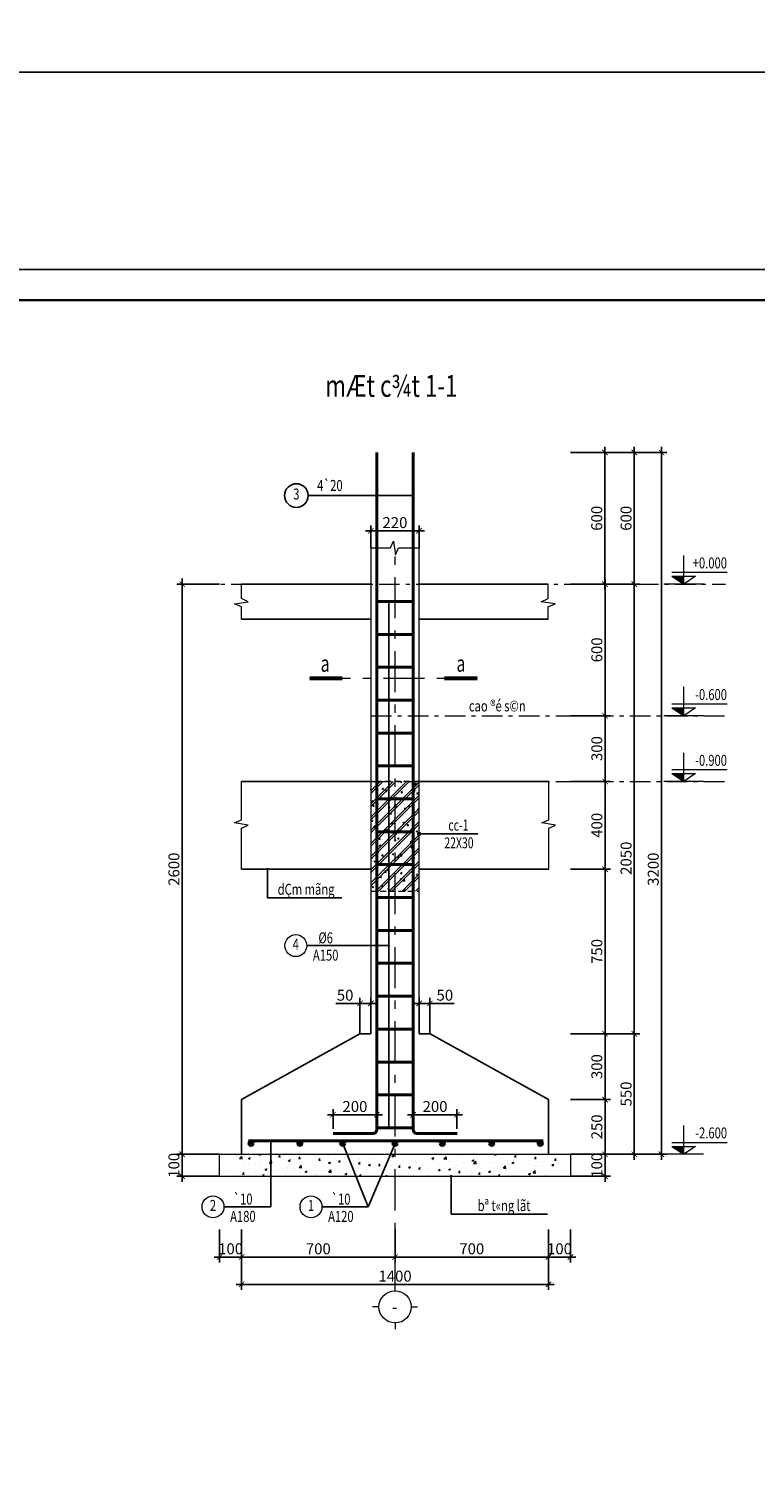
# Model space of a CAD drawing. Extents: x -202987 to 458008, y -1463434 to 137964.
# Drawn here: x 270507 to 283760, y -1217109 to -1190874 of the extents above; entities that cross this region are included whole.
import ezdxf
from ezdxf.enums import TextEntityAlignment as Align

# ---------------------------------------------------------------- set-up
doc = ezdxf.new("R2010")
doc.units = 0
doc.header["$LTSCALE"] = 150
doc.header["$PDMODE"] = 34
doc.linetypes.add('_Tim', pattern=[9, 5, -1.5, 1, -1.5])
doc.linetypes.add('HIDDEN', pattern=[0.375, 0.25, -0.125])
doc.layers.get('Defpoints').update_dxf_attribs({"lineweight": 18})
for name, color, linetype, lineweight in [('DIM', 7, 'Continuous', 18), ('KCVN-THAY', 7, 'Continuous', 25), ('LS-DIM', 251, 'Continuous', 13), ('LS-HATCH', 147, 'Continuous', 9), ('LS-TEXT', 60, 'Continuous', 20), ('LS-THAY', 7, 'Continuous', 20), ('LS-THEP', 3, 'Continuous', 40), ('LS-TRUC', 108, '_Tim', 9), ('THEP', 12, 'Continuous', 35)]:
    doc.layers.add(name, color=color, linetype=linetype, lineweight=lineweight)
doc.layers.add('NETMANH', color=4, linetype='Continuous')
doc.styles.add('KCVN-COMM', font='vnsimli.shx', dxfattribs={"width": 0.7, "height": 220})
doc.styles.add('KCVN-LEADER', font='vnromadi.shx', dxfattribs={"width": 0.7, "height": 4})
doc.styles.add('LS.TEXT', font='vnromadi.shx', dxfattribs={"width": 0.7, "height": 4})
doc.styles.add('romans.shx', font='romans.shx', dxfattribs={"width": 0.75, "bigfont": 'vns.shx'})
doc.styles.add('vnsimpli', font='vnsimli.shx', dxfattribs={"width": 0.75})
doc.dimstyles.new('D25', dxfattribs={"dimscale": 0, "dimtxt": 200, "dimasz": 100, "dimexe": 100, "dimexo": 1, "dimgap": 50, "dimtad": 1, "dimdec": 0, "dimlfac": 0.25, "dimdsep": 46, "dimtxsty": 'vnsimpli', "dimblk1": 'ARCHTICK', "dimblk2": 'ARCHTICK', "dimsah": 1, "dimcen": 0, "dimdle": 100, "dimclrd": 256, "dimclre": 256, "dimclrt": 60, "dimadec": 0, "dimazin": 0, "dimtfac": 0.004, "dimtdec": 0, "dimtmove": 0, "dimatfit": 3, "dimldrblk": 'ARCHTICK', "dimfxl": 1, "dimtolj": 1, "dimarcsym": 0})
doc.dimstyles.new('LS.GHI CHU', dxfattribs={"dimtxt": 200, "dimasz": 120, "dimexe": 120, "dimexo": 120, "dimgap": 80, "dimtad": 1, "dimdec": 0, "dimzin": 0, "dimdsep": 46, "dimtxsty": 'romans.shx', "dimblk": 'ARCHTICK', "dimcen": 0.09, "dimdle": 120, "dimclrd": 256, "dimclre": 8, "dimclrt": 7, "dimadec": 0, "dimazin": 0, "dimtfac": 1, "dimtdec": 0, "dimtofl": 0, "dimtmove": 0, "dimatfit": 3, "dimldrblk": 'ARCHTICK', "dimfxl": 1, "dimtolj": 1, "dimtzin": 0, "dimarcsym": 0})

# ---------------------------------------------------------------- blocks, each defined once
blk = doc.blocks.new('*U4')
at = {"layer": 'LS-THAY', "color": 140}
blk.add_lwpolyline([(214871.76, 86966.68), (215381.8, 86966.68), (215381.8, 86579.68), (214871.76, 86579.68)], close=True, dxfattribs=at)
blk = doc.blocks.new('S1')
at = {"layer": 'NETMANH'}
blk.add_lwpolyline([(-153455, -1198742), (-95473, -1198742), (-95473, -1155678), (-153455, -1155678)], close=True, dxfattribs=at)
at = {"layer": 'THEP'}
blk.add_lwpolyline([(-151855, -1197992), (-96223, -1197992), (-96223, -1156428), (-151855, -1156428)], close=True, dxfattribs=at)
blk = doc.blocks.new('_ArchTick')
at = {"layer": 'DIM', "color": 0, "const_width": 0.15}
blk.add_lwpolyline([(-0.5, -0.5), (0.5, 0.5)], dxfattribs=at)
blk = doc.blocks.new('*D2099')
at = {"layer": 'Defpoints', "color": 0}
for p in [(273989, -1212775), (274389, -1212775), (274389, -1213275)]:
    blk.add_point(p, dxfattribs=at)
at = {"layer": 'LS-DIM', "lineweight": -2}
for p, q in [((273989, -1212776), (273989, -1213375)), ((274389, -1212776), (274389, -1213375)), ((273889, -1213275), (274489, -1213275))]:
    blk.add_line(p, q, dxfattribs=at)
at = {"layer": 'LS-DIM', "lineweight": -2, "xscale": 100, "yscale": 100, "zscale": 100, "rotation": 180}
blk.add_blockref('_ArchTick', (273989, -1213275), dxfattribs=at)
at = {"layer": 'LS-DIM', "lineweight": -2, "xscale": 100, "yscale": 100, "zscale": 100}
blk.add_blockref('_ArchTick', (274389, -1213275), dxfattribs=at)
at = {"layer": 'LS-DIM', "color": 60, "insert": (274189, -1213125), "char_height": 200, "attachment_point": 5, "style": 'vnsimpli'}
blk.add_mtext('\\A1;100', dxfattribs=at)
blk = doc.blocks.new('*D2100')
at = {"layer": 'Defpoints', "color": 0}
for p in [(274389, -1212775), (277189, -1212775), (277189, -1213275)]:
    blk.add_point(p, dxfattribs=at)
at = {"layer": 'LS-DIM', "lineweight": -2}
for p, q in [((274389, -1212776), (274389, -1213375)), ((277189, -1212776), (277189, -1213375)), ((274289, -1213275), (277289, -1213275))]:
    blk.add_line(p, q, dxfattribs=at)
at = {"layer": 'LS-DIM', "lineweight": -2, "xscale": 100, "yscale": 100, "zscale": 100, "rotation": 180}
blk.add_blockref('_ArchTick', (274389, -1213275), dxfattribs=at)
at = {"layer": 'LS-DIM', "lineweight": -2, "xscale": 100, "yscale": 100, "zscale": 100}
blk.add_blockref('_ArchTick', (277189, -1213275), dxfattribs=at)
at = {"layer": 'LS-DIM', "color": 60, "insert": (275789, -1213125), "char_height": 200, "attachment_point": 5, "style": 'vnsimpli'}
blk.add_mtext('\\A1;700', dxfattribs=at)
blk = doc.blocks.new('*D2101')
at = {"layer": 'Defpoints', "color": 0}
for p in [(277189, -1212775), (279989, -1212775), (279989, -1213275)]:
    blk.add_point(p, dxfattribs=at)
at = {"layer": 'LS-DIM', "lineweight": -2}
for p, q in [((277189, -1212776), (277189, -1213375)), ((279989, -1212776), (279989, -1213375)), ((277089, -1213275), (280089, -1213275))]:
    blk.add_line(p, q, dxfattribs=at)
at = {"layer": 'LS-DIM', "lineweight": -2, "xscale": 100, "yscale": 100, "zscale": 100, "rotation": 180}
blk.add_blockref('_ArchTick', (277189, -1213275), dxfattribs=at)
at = {"layer": 'LS-DIM', "lineweight": -2, "xscale": 100, "yscale": 100, "zscale": 100}
blk.add_blockref('_ArchTick', (279989, -1213275), dxfattribs=at)
at = {"layer": 'LS-DIM', "color": 60, "insert": (278589, -1213125), "char_height": 200, "attachment_point": 5, "style": 'vnsimpli'}
blk.add_mtext('\\A1;700', dxfattribs=at)
blk = doc.blocks.new('*D2102')
at = {"layer": 'Defpoints', "color": 0}
for p in [(279989, -1212775), (280389, -1212775), (280389, -1213275)]:
    blk.add_point(p, dxfattribs=at)
at = {"layer": 'LS-DIM', "lineweight": -2}
for p, q in [((279989, -1212776), (279989, -1213375)), ((280389, -1212776), (280389, -1213375)), ((279889, -1213275), (280489, -1213275))]:
    blk.add_line(p, q, dxfattribs=at)
at = {"layer": 'LS-DIM', "lineweight": -2, "xscale": 100, "yscale": 100, "zscale": 100, "rotation": 180}
blk.add_blockref('_ArchTick', (279989, -1213275), dxfattribs=at)
at = {"layer": 'LS-DIM', "lineweight": -2, "xscale": 100, "yscale": 100, "zscale": 100}
blk.add_blockref('_ArchTick', (280389, -1213275), dxfattribs=at)
at = {"layer": 'LS-DIM', "color": 60, "insert": (280189, -1213125), "char_height": 200, "attachment_point": 5, "style": 'vnsimpli'}
blk.add_mtext('\\A1;100', dxfattribs=at)
blk = doc.blocks.new('*D2103')
at = {"layer": 'Defpoints', "color": 0}
for p in [(274389, -1213275), (279989, -1213275), (279989, -1213774)]:
    blk.add_point(p, dxfattribs=at)
at = {"layer": 'LS-DIM', "lineweight": -2}
for p, q in [((274389, -1213276), (274389, -1213874)), ((279989, -1213276), (279989, -1213874)), ((274289, -1213774), (280089, -1213774))]:
    blk.add_line(p, q, dxfattribs=at)
at = {"layer": 'LS-DIM', "lineweight": -2, "xscale": 100, "yscale": 100, "zscale": 100, "rotation": 180}
blk.add_blockref('_ArchTick', (274389, -1213774), dxfattribs=at)
at = {"layer": 'LS-DIM', "lineweight": -2, "xscale": 100, "yscale": 100, "zscale": 100}
blk.add_blockref('_ArchTick', (279989, -1213774), dxfattribs=at)
at = {"layer": 'LS-DIM', "color": 60, "insert": (277189, -1213624), "char_height": 200, "attachment_point": 5, "style": 'vnsimpli'}
blk.add_mtext('\\A1;1400', dxfattribs=at)
blk = doc.blocks.new('*D2104')
at = {"layer": 'Defpoints', "color": 0}
for p in [(280389, -1211402), (281020, -1211402), (280389, -1211802)]:
    blk.add_point(p, dxfattribs=at)
at = {"layer": 'LS-DIM', "lineweight": -2}
for p, q in [((280390, -1211402), (281120, -1211402)), ((281020, -1211902), (281020, -1211302)), ((280390, -1211802), (281120, -1211802))]:
    blk.add_line(p, q, dxfattribs=at)
at = {"layer": 'LS-DIM', "lineweight": -2, "xscale": 100, "yscale": 100, "zscale": 100}
for p, rotation in [((281020, -1211402), 90), ((281020, -1211802), 270)]:
    blk.add_blockref('_ArchTick', p, dxfattribs=dict(at, rotation=rotation))
at = {"layer": 'LS-DIM', "color": 60, "insert": (280870, -1211602), "char_height": 200, "attachment_point": 5, "rotation": 90, "style": 'vnsimpli'}
blk.add_mtext('\\A1;100', dxfattribs=at)
blk = doc.blocks.new('*D2105')
at = {"layer": 'Defpoints', "color": 0}
for p in [(280389, -1210402), (281020, -1210402), (280389, -1211402)]:
    blk.add_point(p, dxfattribs=at)
at = {"layer": 'LS-DIM', "lineweight": -2}
for p, q in [((280390, -1210402), (281120, -1210402)), ((281020, -1211502), (281020, -1210302)), ((280390, -1211402), (281120, -1211402))]:
    blk.add_line(p, q, dxfattribs=at)
at = {"layer": 'LS-DIM', "lineweight": -2, "xscale": 100, "yscale": 100, "zscale": 100}
for p, rotation in [((281020, -1210402), 90), ((281020, -1211402), 270)]:
    blk.add_blockref('_ArchTick', p, dxfattribs=dict(at, rotation=rotation))
at = {"layer": 'LS-DIM', "color": 60, "insert": (280870, -1210902), "char_height": 200, "attachment_point": 5, "rotation": 90, "style": 'vnsimpli'}
blk.add_mtext('\\A1;250', dxfattribs=at)
blk = doc.blocks.new('*D2106')
at = {"layer": 'Defpoints', "color": 0}
for p in [(280389, -1209202), (281020, -1209202), (280389, -1210402)]:
    blk.add_point(p, dxfattribs=at)
at = {"layer": 'LS-DIM', "lineweight": -2}
for p, q in [((281020, -1210502), (281020, -1209102)), ((280390, -1209202), (281120, -1209202)), ((280390, -1210402), (281120, -1210402))]:
    blk.add_line(p, q, dxfattribs=at)
at = {"layer": 'LS-DIM', "lineweight": -2, "xscale": 100, "yscale": 100, "zscale": 100}
for p, rotation in [((281020, -1209202), 90), ((281020, -1210402), 270)]:
    blk.add_blockref('_ArchTick', p, dxfattribs=dict(at, rotation=rotation))
at = {"layer": 'LS-DIM', "color": 60, "insert": (280870, -1209802), "char_height": 200, "attachment_point": 5, "rotation": 90, "style": 'vnsimpli'}
blk.add_mtext('\\A1;300', dxfattribs=at)
blk = doc.blocks.new('COSCD')
at = {"layer": 'LS-DIM'}
blk.add_hatch(color=256, dxfattribs=at).paths.add_polyline_path([(3.6, 0), (3.6, 1.44), (1.44, 1.44)])
for p, q in [((3.6, 0), (3.6, 5.23)), ((7.2, 0), (0, 0)), ((1.44, 2.16), (11.52, 2.16)), ((1.44, 1.44), (5.76, 1.44)), ((1.44, 1.44), (3.6, 0)), ((5.76, 1.44), (3.6, 0))]:
    blk.add_line(p, q, dxfattribs=at)
blk = doc.blocks.new('*D2107')
at = {"layer": 'Defpoints', "color": 0}
for p in [(276747, -1200031), (276747, -1200344), (277627, -1200344)]:
    blk.add_point(p, dxfattribs=at)
at = {"layer": 'LS-DIM', "lineweight": -2}
for p, q in [((276747, -1200343), (276747, -1199931)), ((277627, -1200343), (277627, -1199931)), ((277727, -1200031), (276647, -1200031))]:
    blk.add_line(p, q, dxfattribs=at)
at = {"layer": 'LS-DIM', "lineweight": -2, "xscale": 100, "yscale": 100, "zscale": 100, "rotation": 180}
blk.add_blockref('_ArchTick', (276747, -1200031), dxfattribs=at)
at = {"layer": 'LS-DIM', "lineweight": -2, "xscale": 100, "yscale": 100, "zscale": 100}
blk.add_blockref('_ArchTick', (277627, -1200031), dxfattribs=at)
at = {"layer": 'LS-DIM', "color": 60, "insert": (277187, -1199881), "char_height": 200, "attachment_point": 5, "style": 'vnsimpli'}
blk.add_mtext('\\A1;220', dxfattribs=at)
blk = doc.blocks.new('A$C0F04115F')
at = {"layer": 'LS-THAY'}
for p, q in [((-380, 380), (-380, 530)), ((-760, 0), (-910, 0)), ((0, 0), (150, 0)), ((-380, -380), (-380, -530))]:
    blk.add_line(p, q, dxfattribs=at)
blk.add_circle((-380, 0), 380, dxfattribs=at)
blk = doc.blocks.new('*D2108')
at = {"layer": 'Defpoints', "color": 0}
for p in [(280390, -1198602), (281018, -1198602), (280392, -1201002)]:
    blk.add_point(p, dxfattribs=at)
at = {"layer": 'LS-DIM', "lineweight": -2}
for p, q in [((280391, -1198602), (281118, -1198602)), ((281018, -1201102), (281018, -1198502)), ((280393, -1201002), (281118, -1201002))]:
    blk.add_line(p, q, dxfattribs=at)
at = {"layer": 'LS-DIM', "lineweight": -2, "xscale": 100, "yscale": 100, "zscale": 100}
for p, rotation in [((281018, -1198602), 90), ((281018, -1201002), 270)]:
    blk.add_blockref('_ArchTick', p, dxfattribs=dict(at, rotation=rotation))
at = {"layer": 'LS-DIM', "color": 60, "insert": (280868, -1199802), "char_height": 200, "attachment_point": 5, "rotation": 90, "style": 'vnsimpli'}
blk.add_mtext('\\A1;600', dxfattribs=at)
blk = doc.blocks.new('*D2109')
at = {"layer": 'Defpoints', "color": 0}
for p in [(280389, -1198602), (282049, -1198602), (280389, -1211402)]:
    blk.add_point(p, dxfattribs=at)
at = {"layer": 'LS-DIM', "lineweight": -2}
for p, q in [((280390, -1198602), (282149, -1198602)), ((282049, -1211502), (282049, -1198502)), ((280390, -1211402), (282149, -1211402))]:
    blk.add_line(p, q, dxfattribs=at)
at = {"layer": 'LS-DIM', "lineweight": -2, "xscale": 100, "yscale": 100, "zscale": 100}
for p, rotation in [((282049, -1198602), 90), ((282049, -1211402), 270)]:
    blk.add_blockref('_ArchTick', p, dxfattribs=dict(at, rotation=rotation))
at = {"layer": 'LS-DIM', "color": 60, "insert": (281899, -1206202), "char_height": 200, "attachment_point": 5, "rotation": 90, "style": 'vnsimpli'}
blk.add_mtext('\\A1;3200', dxfattribs=at)
blk = doc.blocks.new('*D2110')
at = {"layer": 'Defpoints', "color": 0}
for p in [(280392, -1204602), (280389, -1206202), (281020, -1206202)]:
    blk.add_point(p, dxfattribs=at)
at = {"layer": 'LS-DIM', "lineweight": -2}
for p, q in [((280393, -1204602), (281120, -1204602)), ((281020, -1204502), (281020, -1206302)), ((280390, -1206202), (281120, -1206202))]:
    blk.add_line(p, q, dxfattribs=at)
at = {"layer": 'LS-DIM', "lineweight": -2, "xscale": 100, "yscale": 100, "zscale": 100}
for p, rotation in [((281020, -1204602), 90), ((281020, -1206202), 270)]:
    blk.add_blockref('_ArchTick', p, dxfattribs=dict(at, rotation=rotation))
at = {"layer": 'LS-DIM', "color": 60, "insert": (280870, -1205402), "char_height": 200, "attachment_point": 5, "rotation": 90, "style": 'vnsimpli'}
blk.add_mtext('\\A1;400', dxfattribs=at)
blk = doc.blocks.new('*D2111')
at = {"layer": 'Defpoints', "color": 0}
for p in [(280392, -1201002), (280393, -1209202), (281553, -1209202)]:
    blk.add_point(p, dxfattribs=at)
at = {"layer": 'LS-DIM', "lineweight": -2}
for p, q in [((280393, -1201002), (281653, -1201002)), ((281553, -1200902), (281553, -1209302)), ((280394, -1209202), (281653, -1209202))]:
    blk.add_line(p, q, dxfattribs=at)
at = {"layer": 'LS-DIM', "lineweight": -2, "xscale": 100, "yscale": 100, "zscale": 100}
for p, rotation in [((281553, -1201002), 90), ((281553, -1209202), 270)]:
    blk.add_blockref('_ArchTick', p, dxfattribs=dict(at, rotation=rotation))
at = {"layer": 'LS-DIM', "color": 60, "insert": (281403, -1206002), "char_height": 200, "attachment_point": 5, "rotation": 90, "style": 'vnsimpli'}
blk.add_mtext('\\A1;2050', dxfattribs=at)
blk = doc.blocks.new('THEP DAM')
at = {"layer": 'LS-THEP'}
for p, q in [((-0.6, 0), (0.6, 0)), ((-0.42, 0.42), (0.42, -0.42)), ((-0.42, -0.42), (0.42, 0.42)), ((0, 0.6), (0, -0.6))]:
    blk.add_line(p, q, dxfattribs=at)
blk.add_circle((0, 0), 0.6, dxfattribs=at)
blk = doc.blocks.new('*D2112')
at = {"layer": 'Defpoints', "color": 0}
for p in [(280390, -1198602), (281553, -1198602), (280394, -1201002)]:
    blk.add_point(p, dxfattribs=at)
at = {"layer": 'LS-DIM', "lineweight": -2}
for p, q in [((280391, -1198602), (281653, -1198602)), ((281553, -1201102), (281553, -1198502)), ((280395, -1201002), (281653, -1201002))]:
    blk.add_line(p, q, dxfattribs=at)
at = {"layer": 'LS-DIM', "lineweight": -2, "xscale": 100, "yscale": 100, "zscale": 100}
for p, rotation in [((281553, -1198602), 90), ((281553, -1201002), 270)]:
    blk.add_blockref('_ArchTick', p, dxfattribs=dict(at, rotation=rotation))
at = {"layer": 'LS-DIM', "color": 60, "insert": (281403, -1199802), "char_height": 200, "attachment_point": 5, "rotation": 90, "style": 'vnsimpli'}
blk.add_mtext('\\A1;600', dxfattribs=at)
blk = doc.blocks.new('*D2113')
at = {"layer": 'Defpoints', "color": 0}
for p in [(280394, -1209202), (280394, -1211402), (281553, -1211402)]:
    blk.add_point(p, dxfattribs=at)
at = {"layer": 'LS-DIM', "lineweight": -2}
for p, q in [((281553, -1209102), (281553, -1211502)), ((280395, -1209202), (281653, -1209202)), ((280395, -1211402), (281653, -1211402))]:
    blk.add_line(p, q, dxfattribs=at)
at = {"layer": 'LS-DIM', "lineweight": -2, "xscale": 100, "yscale": 100, "zscale": 100}
for p, rotation in [((281553, -1209202), 90), ((281553, -1211402), 270)]:
    blk.add_blockref('_ArchTick', p, dxfattribs=dict(at, rotation=rotation))
at = {"layer": 'LS-DIM', "color": 60, "insert": (281403, -1210302), "char_height": 200, "attachment_point": 5, "rotation": 90, "style": 'vnsimpli'}
blk.add_mtext('\\A1;550', dxfattribs=at)
blk = doc.blocks.new('*D2114')
at = {"layer": 'Defpoints', "color": 0}
for p in [(276057, -1210680), (276057, -1210940), (276857, -1210940)]:
    blk.add_point(p, dxfattribs=at)
at = {"layer": 'LS-DIM', "lineweight": -2}
for p, q in [((276957, -1210680), (275957, -1210680)), ((276057, -1210939), (276057, -1210580)), ((276857, -1210939), (276857, -1210580))]:
    blk.add_line(p, q, dxfattribs=at)
at = {"layer": 'LS-DIM', "lineweight": -2, "xscale": 100, "yscale": 100, "zscale": 100, "rotation": 180}
blk.add_blockref('_ArchTick', (276057, -1210680), dxfattribs=at)
at = {"layer": 'LS-DIM', "lineweight": -2, "xscale": 100, "yscale": 100, "zscale": 100}
blk.add_blockref('_ArchTick', (276857, -1210680), dxfattribs=at)
at = {"layer": 'LS-DIM', "color": 60, "insert": (276457, -1210530), "char_height": 200, "attachment_point": 5, "style": 'vnsimpli'}
blk.add_mtext('\\A1;200', dxfattribs=at)
blk = doc.blocks.new('*D2115')
at = {"layer": 'Defpoints', "color": 0}
for p in [(280389, -1206202), (280389, -1209202), (281020, -1209202)]:
    blk.add_point(p, dxfattribs=at)
at = {"layer": 'LS-DIM', "lineweight": -2}
for p, q in [((280390, -1206202), (281120, -1206202)), ((281020, -1206102), (281020, -1209302)), ((280390, -1209202), (281120, -1209202))]:
    blk.add_line(p, q, dxfattribs=at)
at = {"layer": 'LS-DIM', "lineweight": -2, "xscale": 100, "yscale": 100, "zscale": 100}
for p, rotation in [((281020, -1206202), 90), ((281020, -1209202), 270)]:
    blk.add_blockref('_ArchTick', p, dxfattribs=dict(at, rotation=rotation))
at = {"layer": 'LS-DIM', "color": 60, "insert": (280870, -1207702), "char_height": 200, "attachment_point": 5, "rotation": 90, "style": 'vnsimpli'}
blk.add_mtext('\\A1;750', dxfattribs=at)
blk = doc.blocks.new('*D2116')
at = {"layer": 'Defpoints', "color": 0}
for p in [(273305.11653, -1201002), (273989.11653, -1201002), (273989.11653, -1211402)]:
    blk.add_point(p, dxfattribs=at)
at = {"layer": 'LS-DIM', "lineweight": -2}
for p, q in [((273988.11653, -1201002), (273205.11653, -1201002)), ((273305.11653, -1211502), (273305.11653, -1200902)), ((273988.11653, -1211402), (273205.11653, -1211402))]:
    blk.add_line(p, q, dxfattribs=at)
at = {"layer": 'LS-DIM', "lineweight": -2, "xscale": 100, "yscale": 100, "zscale": 100}
for p, rotation in [((273305.11653, -1201002), 90), ((273305.11653, -1211402), 270)]:
    blk.add_blockref('_ArchTick', p, dxfattribs=dict(at, rotation=rotation))
at = {"layer": 'LS-DIM', "color": 60, "insert": (273155.11653, -1206202), "char_height": 200, "attachment_point": 5, "rotation": 90, "style": 'vnsimpli'}
blk.add_mtext('\\A1;2600', dxfattribs=at)
blk = doc.blocks.new('*D2117')
at = {"layer": 'Defpoints', "color": 0}
for p in [(273988.11653, -1211402), (273305.11653, -1211802), (273989.11653, -1211802)]:
    blk.add_point(p, dxfattribs=at)
at = {"layer": 'LS-DIM', "lineweight": -2}
for p, q in [((273987.11653, -1211402), (273205.11653, -1211402)), ((273305.11653, -1211302), (273305.11653, -1211902)), ((273988.11653, -1211802), (273205.11653, -1211802))]:
    blk.add_line(p, q, dxfattribs=at)
at = {"layer": 'LS-DIM', "lineweight": -2, "xscale": 100, "yscale": 100, "zscale": 100}
for p, rotation in [((273305.11653, -1211402), 90), ((273305.11653, -1211802), 270)]:
    blk.add_blockref('_ArchTick', p, dxfattribs=dict(at, rotation=rotation))
at = {"layer": 'LS-DIM', "color": 60, "insert": (273155.11653, -1211602), "char_height": 200, "attachment_point": 5, "rotation": 90, "style": 'vnsimpli'}
blk.add_mtext('\\A1;100', dxfattribs=at)
blk = doc.blocks.new('*D2124')
at = {"layer": 'Defpoints', "color": 0}
for p in [(276549, -1208650), (276549, -1209202), (276747, -1209202)]:
    blk.add_point(p, dxfattribs=at)
at = {"layer": 'LS-DIM', "lineweight": -2}
for p, q in [((276549, -1209201), (276549, -1208550)), ((276747, -1209201), (276747, -1208550)), ((276549, -1208650), (276106, -1208650)), ((276847, -1208650), (276549, -1208650))]:
    blk.add_line(p, q, dxfattribs=at)
at = {"layer": 'LS-DIM', "lineweight": -2, "xscale": 100, "yscale": 100, "zscale": 100, "rotation": 180}
blk.add_blockref('_ArchTick', (276549, -1208650), dxfattribs=at)
at = {"layer": 'LS-DIM', "lineweight": -2, "xscale": 100, "yscale": 100, "zscale": 100}
blk.add_blockref('_ArchTick', (276747, -1208650), dxfattribs=at)
at = {"layer": 'LS-DIM', "color": 60, "insert": (276278, -1208500), "char_height": 200, "attachment_point": 5, "style": 'vnsimpli'}
blk.add_mtext('\\A1;50', dxfattribs=at)
blk = doc.blocks.new('*D2125')
at = {"layer": 'Defpoints', "color": 0}
for p in [(277825, -1208650), (277627, -1209202), (277825, -1209202)]:
    blk.add_point(p, dxfattribs=at)
at = {"layer": 'LS-DIM', "lineweight": -2}
for p, q in [((277627, -1209201), (277627, -1208550)), ((277825, -1209201), (277825, -1208550)), ((277527, -1208650), (277825, -1208650)), ((277825, -1208650), (278268, -1208650))]:
    blk.add_line(p, q, dxfattribs=at)
at = {"layer": 'LS-DIM', "lineweight": -2, "xscale": 100, "yscale": 100, "zscale": 100, "rotation": 180}
blk.add_blockref('_ArchTick', (277627, -1208650), dxfattribs=at)
at = {"layer": 'LS-DIM', "lineweight": -2, "xscale": 100, "yscale": 100, "zscale": 100}
blk.add_blockref('_ArchTick', (277825, -1208650), dxfattribs=at)
at = {"layer": 'LS-DIM', "color": 60, "insert": (278097, -1208500), "char_height": 200, "attachment_point": 5, "style": 'vnsimpli'}
blk.add_mtext('\\A1;50', dxfattribs=at)
blk = doc.blocks.new('*D2126')
at = {"layer": 'Defpoints', "color": 0}
for p in [(278319, -1210680), (277519, -1210940), (278319, -1210940)]:
    blk.add_point(p, dxfattribs=at)
at = {"layer": 'LS-DIM', "lineweight": -2}
for p, q in [((277419, -1210680), (278419, -1210680)), ((277519, -1210939), (277519, -1210580)), ((278319, -1210939), (278319, -1210580))]:
    blk.add_line(p, q, dxfattribs=at)
at = {"layer": 'LS-DIM', "lineweight": -2, "xscale": 100, "yscale": 100, "zscale": 100, "rotation": 180}
blk.add_blockref('_ArchTick', (277519, -1210680), dxfattribs=at)
at = {"layer": 'LS-DIM', "lineweight": -2, "xscale": 100, "yscale": 100, "zscale": 100}
blk.add_blockref('_ArchTick', (278319, -1210680), dxfattribs=at)
at = {"layer": 'LS-DIM', "color": 60, "insert": (277919, -1210530), "char_height": 200, "attachment_point": 5, "style": 'vnsimpli'}
blk.add_mtext('\\A1;200', dxfattribs=at)
blk = doc.blocks.new('*D2143')
at = {"layer": 'Defpoints', "color": 0}
for p in [(280390, -1201002), (281020, -1201002), (280390, -1203402)]:
    blk.add_point(p, dxfattribs=at)
at = {"layer": 'LS-DIM', "lineweight": -2}
for p, q in [((280391, -1201002), (281120, -1201002)), ((281020, -1203502), (281020, -1200902)), ((280391, -1203402), (281120, -1203402))]:
    blk.add_line(p, q, dxfattribs=at)
at = {"layer": 'LS-DIM', "lineweight": -2, "xscale": 100, "yscale": 100, "zscale": 100}
for p, rotation in [((281020, -1201002), 90), ((281020, -1203402), 270)]:
    blk.add_blockref('_ArchTick', p, dxfattribs=dict(at, rotation=rotation))
at = {"layer": 'LS-DIM', "color": 60, "insert": (280870, -1202202), "char_height": 200, "attachment_point": 5, "rotation": 90, "style": 'vnsimpli'}
blk.add_mtext('\\A1;600', dxfattribs=at)
blk = doc.blocks.new('*D2144')
at = {"layer": 'Defpoints', "color": 0}
for p in [(280390, -1203402), (281020, -1203402), (280393, -1204602)]:
    blk.add_point(p, dxfattribs=at)
at = {"layer": 'LS-DIM', "lineweight": -2}
for p, q in [((281020, -1204702), (281020, -1203302)), ((280391, -1203402), (281120, -1203402)), ((280394, -1204602), (281120, -1204602))]:
    blk.add_line(p, q, dxfattribs=at)
at = {"layer": 'LS-DIM', "lineweight": -2, "xscale": 100, "yscale": 100, "zscale": 100}
for p, rotation in [((281020, -1203402), 90), ((281020, -1204602), 270)]:
    blk.add_blockref('_ArchTick', p, dxfattribs=dict(at, rotation=rotation))
at = {"layer": 'LS-DIM', "color": 60, "insert": (280870, -1204002), "char_height": 200, "attachment_point": 5, "rotation": 90, "style": 'vnsimpli'}
blk.add_mtext('\\A1;300', dxfattribs=at)

msp = doc.modelspace()

# ---------------------------------------------------------------- hatches: boundary and pattern name
at = {"layer": 'LS-DIM', "linetype": 'HIDDEN', "ltscale": 3}
h = msp.add_hatch(dxfattribs=at)
h.set_pattern_fill('CHAU-01', color=256, scale=40, style=0, pattern_type=2)
h.set_pattern_definition([(50, (197530.12, 1950), (286.904073, -25.100854), [30, -330]), (355, (197530.12, 1950), (-55.50053, 300.87685), [24, -264]), (100.4514, (197554.03, 1947.9), (231.40375, 275.77582), [25.496076, -280.456845]), (46.1842, (197530.1, 2030), (426.89642, -66.20761), [45, -495]), (96.6356, (197565.7, 2024.5), (373.86508, 389.64715), [38.24412, -420.6852]), (351.1842, (197530.1, 2030), (373.86478, 389.64744), [36, -396]), (21, (197570.12, 2010), (238.76282, -161.047556), [30, -330]), (326, (197570.12, 2010), (97.32613, 290.06002), [24, -264]), (71.4514, (197590, 1996.58), (336.08905, 129.0122), [25.496076, -280.456845]), (37.5, (197530.12, 1950), (4.863942, 133.1575415), [0, -260.8, 0, -268, 0, -265]), (7.5, (197530.12, 1950), (105.227815, 157.764685), [0, -152.8, 0, -254.8, 0, -101]), (327.5, (197440.92, 1950), (213.528974, -9.021949), [0, -100, 0, -312, 0, -414]), (317.5, (197400.92, 1950), (233.274468, 40.041993), [0, -130, 0, -207.2, 0, -294]), (45, (197530.12, 1950), (-120.208153, 120.208153), []), (45, (197530.12, 1999), (-120.208153, 120.208153), [])])
h.paths.add_polyline_path([(276747.1, -1206602), (277627.1, -1206602), (277627.1, -1204602), (276747.1, -1204602)])
at = {"layer": 'LS-HATCH'}
h = msp.add_hatch(dxfattribs=at)
h.set_pattern_fill('AR-CONC', color=256, scale=2, style=0)
h.set_pattern_definition([(50, (-152471.02, -151089.92), (364.36934, -31.87817), [38.1, -419.1]), (355, (-152471.02, -151089.92), (-70.48565, 382.11329), [30.48, -335.28]), (100.451, (-152440.66, -151092.58), (293.885, 350.23338), [32.38, -356.18]), (46.1842, (-152471.02, -150988.32), (542.15808, -84.08466), [57.15, -628.65]), (96.6356, (-152425.84, -150995.33), (474.80847, 494.8511), [48.57, -534.27]), (351.184, (-152471, -150988.3), (474.8092, 494.85024), [45.72, -502.92]), (21, (-152420.22, -151013.72), (303.22976, -204.53104), [38.1, -419.1]), (326, (-152420.22, -151013.72), (123.60406, 368.37593), [30.48, -335.28]), (71.4514, (-152394.95, -151030.77), (426.83298, 163.84572), [32.38, -356.18]), (37.5, (-152471.02, -151089.92), (6.177207, 169.110078), [0, -331.216, 0, -340.36, 0, -336.55]), (7.5, (-152471.02, -151089.92), (133.639325, 200.36115), [0, -194.056, 0, -323.596, 0, -128.27]), (327.5, (-152584.31, -151089.92), (271.18119, -11.457488), [0, -127, 0, -396.24, 0, -525.78]), (317.5, (-152635.1, -151089.92), (296.258363, 50.85298), [0, -165.1, 0, -263.144, 0, -373.38])])
h.paths.add_polyline_path([(280189.1, -1211802), (280189.1, -1211402), (277189.1, -1211402), (277189.1, -1211802)])
h.paths.add_polyline_path([(274189.1, -1211402), (274189.1, -1211802), (277189.1, -1211802), (277189.1, -1211402)])

# ---------------------------------------------------------------- linework, layer by layer
at = {"layer": 'KCVN-THAY'}
for p, q in [((274385, -1201002), (276747.1, -1201002)), ((279982.2, -1201002), (277627.1, -1201002)), ((274385, -1201642), (276747.1, -1201642)), ((279982.2, -1201642), (277627.1, -1201642)), ((274385, -1204602), (276747.1, -1204602)), ((279992.9, -1204602), (277627.1, -1204602)), ((274385, -1206202), (276747.1, -1206202)), ((279992.9, -1206202), (277627.1, -1206202)), ((274389.1, -1210402), (276549.1, -1209202)), ((276747.1, -1209202), (276549.1, -1209202)), ((277829.1, -1209202), (277627.1, -1209202)), ((277829.1, -1209202), (279989.1, -1210402)), ((274389.1, -1211402), (274389.1, -1210402)), ((279989.1, -1211402), (279989.1, -1210402))]:
    msp.add_line(p, q, dxfattribs=at)
msp.add_circle((275388.9, -1199388.4), 216, dxfattribs=at)
at = {"layer": 'LS-DIM'}
for p, q in [((274385, -1201267.7), (274385, -1201002)), ((279982.2, -1201267.7), (279982.2, -1201002)), ((274510, -1201323.4), (274385, -1201267.7)), ((279857.2, -1201323.4), (279982.2, -1201267.7)), ((274260, -1201362.1), (274510, -1201323.4)), ((274385, -1201417.7), (274260, -1201362.1)), ((274385, -1201642), (274385, -1201417.7)), ((280107.2, -1201362.1), (279857.2, -1201323.4)), ((279982.2, -1201417.7), (280107.2, -1201362.1)), ((279982.2, -1201642), (279982.2, -1201417.7)), ((274385, -1205301.7), (274385, -1204602)), ((279992.9, -1205301.7), (279992.9, -1204602)), ((274260, -1205357.3), (274385, -1205301.7)), ((274510, -1205396), (274260, -1205357.3)), ((274385, -1205451.7), (274510, -1205396)), ((274385, -1206202), (274385, -1205451.7)), ((279867.9, -1205357.3), (279992.9, -1205301.7)), ((280117.9, -1205396), (279867.9, -1205357.3)), ((279992.9, -1205451.7), (280117.9, -1205396)), ((279992.9, -1206202), (279992.9, -1205451.7))]:
    msp.add_line(p, q, dxfattribs=at)
msp.add_lwpolyline([(276747.1, -1200344), (277104.3, -1200344), (277159.9, -1200219), (277198.6, -1200469), (277254.3, -1200344), (277627.1, -1200344)], dxfattribs=at)
at = {"layer": 'LS-DIM', "linetype": 'HIDDEN', "ltscale": 3}
msp.add_lwpolyline([(276747.1, -1206602), (277627.1, -1206602), (277627.1, -1204602), (276747.1, -1204602)], close=True, dxfattribs=at)
at = {"layer": 'LS-TEXT', "const_width": 72}
for points in [[(276229, -1202720), (275628.4, -1202720)], [(278691, -1202720), (278090.4, -1202720)]]:
    msp.add_lwpolyline(points, dxfattribs=at)
at = {"layer": 'LS-THAY'}
for p, q in [((276747.1, -1200344), (276747.1, -1209202)), ((277627.1, -1209202), (277627.1, -1200344)), ((273989.1, -1211802), (273989.1, -1211402)), ((273989.1, -1211402), (280389.1, -1211402)), ((280389.1, -1211402), (280389.1, -1211802)), ((273989.1, -1211802), (280389.1, -1211802))]:
    msp.add_line(p, q, dxfattribs=at)
at = {"layer": 'LS-THAY', "color": 140}
for points in [[(-163054.5, -1152842.2), (458007.8, -1152842.2), (458007.8, -1191667), (-163054.5, -1191666.4)], [(-163054.3, -1191666.1), (458007.9, -1191666.1), (458007.9, -1230490.8), (-163054.3, -1230490.2)]]:
    msp.add_lwpolyline(points, close=True, dxfattribs=at)
at = {"layer": 'LS-THAY'}
for centre in [(275378.4, -1207595.6), (273868, -1212360.3), (275655, -1212360.3)]:
    msp.add_circle(centre, 200, dxfattribs=at)
at = {"layer": 'LS-THEP'}
for p, q in [((276857.1, -1210940.5), (276857.1, -1198602)), ((277519.1, -1210940.5), (277519.1, -1198602)), ((276857.1, -1201318.7), (277517.1, -1201318.7)), ((276857.1, -1201918.7), (277517.1, -1201918.7)), ((276857.1, -1202518.7), (277517.1, -1202518.7)), ((276857.1, -1203118.7), (277517.1, -1203118.7)), ((276857.1, -1203718.7), (277517.1, -1203718.7)), ((276857.1, -1204318.7), (277517.1, -1204318.7)), ((276857.1, -1204918.7), (277517.1, -1204918.7)), ((276857.1, -1205518.7), (277517.1, -1205518.7)), ((276857.1, -1206118.7), (277517.1, -1206118.7)), ((276857.1, -1206718.7), (277517.1, -1206718.7)), ((276857.1, -1207318.7), (277517.1, -1207318.7)), ((276857.1, -1207918.7), (277517.1, -1207918.7)), ((276857.1, -1208518.7), (277517.1, -1208518.7)), ((276857.1, -1209118.7), (277517.1, -1209118.7)), ((276857.1, -1209718.7), (277517.1, -1209718.7)), ((276857.1, -1210318.7), (277517.1, -1210318.7)), ((276857.1, -1210918.7), (277517.1, -1210918.7)), ((274518.1, -1211157.4), (279890.2, -1211157.4)), ((276057.1, -1211022), (276707.1, -1211022)), ((276057.9, -1211022), (276782.4, -1211022)), ((278319.1, -1211022), (277593.8, -1211022))]:
    msp.add_line(p, q, dxfattribs=at)
for centre, start, end in [((276782.4, -1210947), 270, 4.97926), ((277593.8, -1210947), 175.02074, 270)]:
    msp.add_arc(centre, 75, start, end, dxfattribs=at)
at = {"layer": 'LS-TRUC'}
for p, q in [((277189.1, -1213774.4), (277189.1, -1200407.7)), ((275628.4, -1202720), (278691, -1202720))]:
    msp.add_line(p, q, dxfattribs=at)
at = {"layer": 'LS-TRUC', "ltscale": 0.5}
for p, q in [((273522.1, -1201002), (283217.3, -1201002)), ((276747.1, -1203402), (283217.3, -1203402)), ((276747.1, -1204602), (283217.3, -1204602))]:
    msp.add_line(p, q, dxfattribs=at)

# ---------------------------------------------------------------- block references
at = {"layer": 'Defpoints', "xscale": 100.320000000007, "yscale": 100.320000000007, "zscale": 100.32}
msp.add_blockref('*U4', (-21302596.6, -9916163.5), dxfattribs=at)
at = {"layer": 'LS-DIM'}
for name, p, xscale, yscale, zscale in [('S1', (371676.6, -328159.7), 0.7502985964820255, 0.7502985964893014, 0.7502985964934232), ('COSCD', (282094.2, -1201002), 100, 100, 100), ('COSCD', (282094.2, -1203402), 100, 100, 100), ('COSCD', (282094.2, -1204602), 100, 100, 100), ('COSCD', (282096.2, -1211402), 100, 100, 100)]:
    msp.add_blockref(name, p, dxfattribs=dict(at, xscale=xscale, yscale=yscale, zscale=zscale))
at = {"layer": 'LS-THAY', "xscale": 0.7730448000365868, "yscale": 0.7730448001530021, "zscale": 0.7730448000000004}
msp.add_blockref('A$C0F04115F', (277483, -1214184.2), dxfattribs=at)
at = {"layer": 'LS-THEP', "yscale": 63.63636363809928, "zscale": 63.63636363805123}
for p, xscale in [((274561.2, -1211202.6), 63.63636363809928), ((275451.9, -1211202.6), 63.63636363809928), ((276234.5, -1211202.6), 63.63636363809928), ((277189.1, -1211202.6), 63.63636363809928), ((278050.8, -1211202.6), -63.63636363809928), ((278952.3, -1211202.6), -63.63636363809928), ((279838, -1211202.6), -63.63636363809928)]:
    msp.add_blockref('THEP DAM', p, dxfattribs=dict(at, xscale=xscale))

# ---------------------------------------------------------------- texts
at = {"layer": 'LS-TEXT'}
for s, height, style, width, p in [('%%UmÆt c¾t 1-1', 400, 'LS.TEXT', 0.75, (277122, -1197586.7)), ('a', 300, 'KCVN-LEADER', 0.7, (275913.4, -1202600)), ('a', 300, 'KCVN-LEADER', 0.7, (278390.7, -1202600)), ('cao ®é s©n', 200, 'vnsimpli', 0.75, (279053.4, -1203324.7)), ('cc-1', 200, 'KCVN-LEADER', 0.7, (278343.7, -1205498.2)), ('22X30', 200, 'KCVN-LEADER', 0.7, (278354.9, -1205821.1)), ('dÇm mãng', 200, 'vnsimpli', 0.75, (275566.1, -1206668.3)), ('%%C6', 200, 'vnsimpli', 0.75, (275923.6, -1207554.5)), ('A150', 200, 'vnsimpli', 0.75, (275923.6, -1207869.8)), ('`10', 200, 'vnsimpli', 0.75, (274413.2, -1212319.2)), ('`10', 200, 'vnsimpli', 0.75, (276200.2, -1212319.2)), ('bª t«ng lãt', 200, 'vnsimpli', 0.75, (279177.7, -1212437.1)), ('A180', 200, 'vnsimpli', 0.75, (274413.2, -1212634.5)), ('A120', 200, 'vnsimpli', 0.75, (276200.2, -1212634.5))]:
    msp.add_text(s, height=height, dxfattribs=dict(at, style=style, width=width)).set_placement(p, align=Align.CENTER)
at = {"layer": 'LS-TEXT', "style": 'vnsimpli', "width": 0.75}
for s, p in [('4`20', (276000.8, -1199229.2)), ('3', (275388.9, -1199385.7))]:
    msp.add_text(s, height=200, dxfattribs=at).set_placement(p, align=Align.MIDDLE)
at = {"layer": 'LS-TEXT', "style": 'KCVN-COMM', "width": 0.75}
for s, p in [('+0.000', (283244.2, -1200716.7)), ('-0.600', (283244.2, -1203116.7)), ('-0.900', (283244.2, -1204316.7)), ('-2.600', (283246.2, -1211112))]:
    msp.add_text(s, height=200, dxfattribs=at).set_placement(p, align=Align.RIGHT)
at = {"layer": 'LS-TEXT', "style": 'KCVN-LEADER', "width": 0.7}
msp.add_text('-', height=300, dxfattribs=at).set_placement((277181.8, -1214175.1), align=Align.MIDDLE_CENTER)
at = {"layer": 'LS-TEXT', "style": 'vnsimpli', "width": 0.75}
for tag, p in [('4', (275378.4, -1207595.6)), ('2', (273868, -1212360.3)), ('1', (275655, -1212360.3))]:
    msp.add_attdef(tag, text='2', height=200, dxfattribs=at).set_placement(p, align=Align.MIDDLE)

# ---------------------------------------------------------------- dimensions: what is measured, and where the dimension line sits
at = {"layer": 'LS-DIM'}
for base, p1, p2, override, picture, middle in [((282049.4, -1198602), (280389.1, -1211402), (280389.1, -1198602), {"dimscale": 1, "dimtxsty": 'vnsimpli'}, '*D2109', (282049.4, -1206202)), ((281552.6, -1209202), (280392.1, -1201002), (280393.1, -1209202), {"dimscale": 1, "dimtxsty": 'vnsimpli'}, '*D2111', (281552.6, -1206002)), ((273305.1, -1211802), (273988.1, -1211402), (273989.1, -1211802), {"dimscale": 1}, '*D2117', (273305.1, -1211602)), ((281020, -1211402), (280389.1, -1211802), (280389.1, -1211402), {"dimscale": 1, "dimtxsty": 'vnsimpli'}, '*D2104', (281020, -1211602))]:
    dim = msp.add_linear_dim(base=base, p1=p1, p2=p2, angle=90, dimstyle='D25', override=override, dxfattribs=at)
    dim.commit()
    dim.dimension.update_dxf_attribs({"geometry": picture, "text_midpoint": middle, "dimtype": 160})
for base, p1, p2, angle, override, picture, middle in [((281018, -1198602), (280392.1, -1201002), (280390.1, -1198602), 90, {"dimscale": 1, "dimtxsty": 'vnsimpli'}, '*D2108', (280868, -1199802)), ((281552.6, -1198602), (280394.1, -1201002), (280390.1, -1198602), 90, {"dimscale": 1, "dimtxsty": 'vnsimpli'}, '*D2112', (281402.6, -1199802)), ((273305.1, -1201002), (273989.1, -1211402), (273989.1, -1201002), 90, {"dimscale": 1}, '*D2116', (273155.1, -1206202)), ((281020, -1201002), (280390.1, -1203402), (280390.1, -1201002), 90, {"dimscale": 1}, '*D2143', (280870, -1202202)), ((281020, -1203402), (280393.1, -1204602), (280390.1, -1203402), 90, {"dimscale": 1}, '*D2144', (280870, -1204002)), ((281020, -1206202), (280392.1, -1204602), (280389.1, -1206202), 90, {"dimscale": 1, "dimtxsty": 'vnsimpli'}, '*D2110', (280870, -1205402)), ((281020, -1209202), (280389.1, -1206202), (280389.1, -1209202), 90, {"dimscale": 1}, '*D2115', (280870, -1207702)), ((277825.1165298, -1208649.6038269), (277627.1165298, -1209202), (277825.1165298, -1209202), 180, {"dimscale": 1}, '*D2125', (278096.5451012, -1208499.6038269)), ((281020, -1209202), (280389.1, -1210402), (280389.1, -1209202), 90, {"dimscale": 1, "dimtxsty": 'vnsimpli'}, '*D2106', (280870, -1209802)), ((281552.6, -1211402), (280394.1, -1209202), (280394.1, -1211402), 90, {"dimscale": 1}, '*D2113', (281402.6, -1210302)), ((276057.1, -1210679.6), (276857.1, -1210940.5), (276057.1, -1210940.5), 180, {"dimscale": 1, "dimtxsty": 'vnsimpli'}, '*D2114', (276457.1, -1210529.6)), ((281020, -1210402), (280389.1, -1211402), (280389.1, -1210402), 90, {"dimscale": 1, "dimtxsty": 'vnsimpli'}, '*D2105', (280870, -1210902))]:
    dim = msp.add_linear_dim(base=base, p1=p1, p2=p2, angle=angle, dimstyle='D25', override=override, dxfattribs=at)
    dim.commit()
    dim.dimension.update_dxf_attribs({"geometry": picture, "text_midpoint": middle})
for base, p1, p2, override, picture, middle in [((276747.1, -1200030.7), (277627.1, -1200344), (276747.1, -1200344), {"dimscale": 1, "dimtxsty": 'vnsimpli'}, '*D2107', (277187.1, -1199880.7)), ((276549.1165298, -1208649.6038269), (276747.1165298, -1209202), (276549.1165298, -1209202), {"dimscale": 1}, '*D2124', (276277.6879584, -1208499.6038269)), ((278319.1, -1210679.6), (277519.1, -1210940.5), (278319.1, -1210940.5), {"dimscale": 1, "dimtxsty": 'vnsimpli'}, '*D2126', (277919.1, -1210529.6)), ((277189.1, -1213274.8), (274389.1, -1212774.8), (277189.1, -1212774.8), {"dimscale": 1, "dimtxsty": 'vnsimpli'}, '*D2100', (275789.1, -1213124.8)), ((279989.1, -1213274.8), (277189.1, -1212774.8), (279989.1, -1212774.8), {"dimscale": 1, "dimtxsty": 'vnsimpli'}, '*D2101', (278589.1, -1213124.8)), ((279989.1, -1213774.4), (274389.1, -1213274.8), (279989.1, -1213274.8), {"dimscale": 1, "dimtxsty": 'vnsimpli'}, '*D2103', (277189.1, -1213624.4))]:
    dim = msp.add_linear_dim(base=base, p1=p1, p2=p2, dimstyle='D25', override=override, dxfattribs=at)
    dim.commit()
    dim.dimension.update_dxf_attribs({"geometry": picture, "text_midpoint": middle})
for base, p1, p2, picture, middle in [((274389.1, -1213274.8), (273989.1, -1212774.8), (274389.1, -1212774.8), '*D2099', (274189.1, -1213274.8)), ((280389.1, -1213274.8), (279989.1, -1212774.8), (280389.1, -1212774.8), '*D2102', (280189.1, -1213274.8))]:
    dim = msp.add_linear_dim(base=base, p1=p1, p2=p2, dimstyle='D25', override={"dimscale": 1, "dimtxsty": 'vnsimpli'}, dxfattribs=at)
    dim.commit()
    dim.dimension.update_dxf_attribs({"geometry": picture, "text_midpoint": middle, "dimtype": 160})

# ---------------------------------------------------------------- leaders
for points, override in [([(276857.1, -1199388.4), (276691, -1199388.4), (275604.9, -1199388.4)], {"dimscale": 50, "dimasz": 0.5, "dimtad": 0, "dimtxsty": 'vnsimpli', "dimldrblk": 'Origin'}), ([(277519.1, -1199388.4), (277511, -1199388.4), (276701.7, -1199388.4)], {"dimscale": 50, "dimasz": 0.5, "dimtad": 0, "dimtxsty": 'vnsimpli', "dimldrblk": 'Origin'}), ([(277074.7, -1201318.7), (277074.7, -1201547.8), (277074.7, -1202918.7)], {"dimscale": 50, "dimasz": 0.5, "dimtad": 0, "dimtxsty": 'vnsimpli', "dimldrblk": 'Origin'}), ([(277074.7, -1210918.7), (277074.7, -1210118.7), (277074.7, -1202918.7)], {"dimscale": 50, "dimasz": 0.5, "dimtad": 0, "dimtxsty": 'vnsimpli', "dimldrblk": 'Origin'}), ([(277627.1, -1205555.7), (277976.9, -1205555.7), (278699.9, -1205555.7)], {"dimscale": 50, "dimasz": 1, "dimtad": 0, "dimtxsty": 'vnsimpli', "dimldrblk": 'Origin'}), ([(274861.1, -1206202), (274861.1, -1206722), (276215.8, -1206722)], {"dimscale": 50, "dimasz": 0.5, "dimtad": 0, "dimtxsty": 'vnsimpli', "dimldrblk": 'Origin'}), ([(277074.7, -1207595.6), (276420.7, -1207595.6), (275578.4, -1207595.6)], {"dimscale": 50, "dimasz": 0.5, "dimtad": 0, "dimtxsty": 'vnsimpli', "dimldrblk": 'Origin'}), ([(274923.3, -1211157.4), (274923.3, -1212360.3), (274068, -1212360.3)], {"dimscale": 50, "dimasz": 0.5, "dimtad": 0, "dimtxsty": 'vnsimpli', "dimldrblk": 'Origin'}), ([(276234.5, -1211202.6), (276697.3, -1212360.3), (275855, -1212360.3)], {"dimscale": 50, "dimasz": 0.5, "dimtad": 0, "dimtxsty": 'vnsimpli', "dimldrblk": 'Origin'}), ([(277189.1, -1211202.6), (276697.3, -1212360.3), (275891.8, -1212360.3)], {"dimscale": 50, "dimasz": 0.5, "dimtad": 0, "dimtxsty": 'vnsimpli', "dimldrblk": 'Origin'}), ([(278213.6, -1211802), (278213.6, -1212490.8), (279969, -1212490.8)], {"dimscale": 50, "dimasz": 0.5, "dimtad": 0, "dimtxsty": 'vnsimpli', "dimldrblk": 'Origin'})]:
    msp.add_leader(points, dimstyle='LS.GHI CHU', override=override, dxfattribs=at)

doc.saveas('drawing.dxf')
